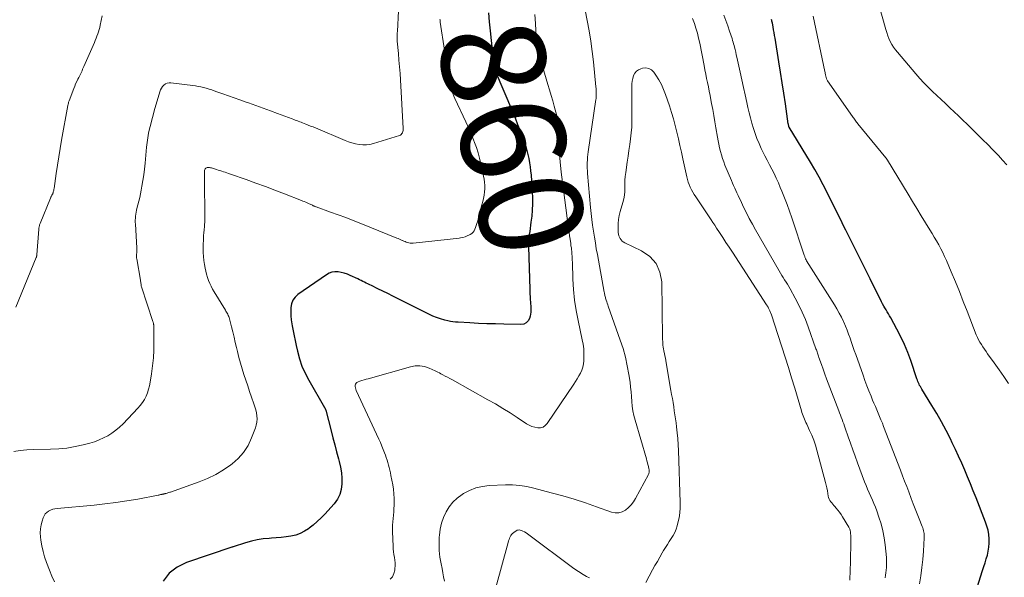
# Model space of a CAD drawing. Units: feet. Extents: x 2000000 to 2005000, y 570000 to 575000.
# Drawn here: x 2000943 to 2001133, y 573890 to 573998 of the extents above; entities that cross this region are included whole.
import ezdxf
from ezdxf.enums import TextEntityAlignment as Align

# ---------------------------------------------------------------- set-up
doc = ezdxf.new("R2010")
doc.units = ezdxf.units.FT
doc.header["$LTSCALE"] = 100
doc.header["$MEASUREMENT"] = 0
for name, color, linetype, lineweight in [('CONTOUR INDEX', 32, 'Continuous', 25), ('CONTOUR INDEX LABEL', 7, 'Continuous', 15), ('CONTOUR INTERMEDIATE', 40, 'Continuous', 15)]:
    doc.layers.add(name, color=color, linetype=linetype, lineweight=lineweight)
doc.styles.add('slant', font='romans.shx', dxfattribs={"oblique": 14.999978})

msp = doc.modelspace()

# ---------------------------------------------------------------- linework, layer by layer
at = {"layer": 'CONTOUR INDEX', "elevation": 860, "flags": 128}
for points in [[(2001033.26, 573999.26), (2001033.39, 573997.51), (2001033.55, 573995.76), (2001034.25, 573988.98), (2001034.26, 573988.9), (2001034.28, 573988.82), (2001034.29, 573988.73), (2001034.31, 573988.65), (2001034.32, 573988.62), (2001034.33, 573988.55), (2001034.35, 573988.48), (2001034.37, 573988.41), (2001034.4, 573988.35), (2001034.42, 573988.28), (2001034.45, 573988.21), (2001034.47, 573988.15), (2001034.5, 573988.08), (2001037.83, 573980.23), (2001038.34, 573978.99), (2001038.84, 573977.75), (2001039.31, 573976.51), (2001039.78, 573975.25), (2001040.14, 573974.25), (2001040.39, 573973.49), (2001040.63, 573972.73), (2001040.82, 573971.95), (2001040.99, 573971.16), (2001041.13, 573970.37), (2001041.25, 573969.58), (2001041.35, 573968.79), (2001041.42, 573967.99), (2001041.66, 573964.77), (2001041.72, 573963.59), (2001041.72, 573962.41), (2001041.66, 573961.24), (2001041.55, 573960.06), (2001041.41, 573958.9), (2001041.34, 573958.31), (2001041.26, 573957.72), (2001041.18, 573957.13), (2001041.09, 573956.54), (2001041.02, 573955.94), (2001040.97, 573955.35), (2001040.95, 573954.76), (2001040.95, 573954.16), (2001041.16, 573946.01), (2001041.18, 573945.53), (2001041.2, 573945.06), (2001041.23, 573944.58), (2001041.26, 573944.11), (2001041.27, 573943.95), (2001041.3, 573943.55), (2001041.33, 573943.16), (2001041.36, 573942.76), (2001041.4, 573942.37), (2001041.41, 573941.97), (2001041.39, 573941.58), (2001041.33, 573941.19), (2001041.24, 573940.81), (2001041.1, 573940.36), (2001040.84, 573939.87), (2001040.49, 573939.49), (2001040.02, 573939.28), (2001039.47, 573939.18), (2001036.2, 573939.24), (2001034.56, 573939.29), (2001032.92, 573939.34), (2001031.28, 573939.41), (2001029.64, 573939.49), (2001027.37, 573939.61), (2001026.87, 573939.65), (2001026.37, 573939.71), (2001025.88, 573939.79), (2001025.39, 573939.9), (2001024.79, 573940.05), (2001024.01, 573940.27), (2001023.24, 573940.52), (2001022.5, 573940.82), (2001021.76, 573941.16), (2001015.73, 573944.2), (2001014.78, 573944.67), (2001013.83, 573945.15), (2001012.88, 573945.62), (2001011.92, 573946.09), (2001010.68, 573946.7), (2001010.35, 573946.86), (2001010.02, 573947.02), (2001009.68, 573947.18), (2001009.35, 573947.34), (2001009.02, 573947.5), (2001008.69, 573947.65), (2001008.36, 573947.81), (2001008.03, 573947.97), (2001006.6, 573948.66), (2001006.04, 573948.9), (2001005.46, 573949.1), (2001004.86, 573949.24), (2001004.25, 573949.35), (2001003.65, 573949.35), (2001003.08, 573949.27), (2001002.53, 573949.06), (2001002, 573948.78), (2000996.52, 573944.94), (2000995.98, 573944.43), (2000995.55, 573943.86), (2000995.29, 573943.19), (2000995.15, 573942.45), (2000995.14, 573941.66), (2000995.17, 573940.87), (2000995.25, 573940.09), (2000995.37, 573939.31), (2000995.43, 573938.95), (2000995.61, 573937.99), (2000995.8, 573937.03), (2000996, 573936.08), (2000996.2, 573935.13), (2000996.43, 573934.05), (2000996.82, 573932.59), (2000997.3, 573931.16), (2000997.9, 573929.78), (2000998.6, 573928.44), (2001001.64, 573923.19), (2001001.68, 573923.13), (2001001.71, 573923.06), (2001001.74, 573923), (2001001.78, 573922.93), (2001001.81, 573922.87), (2001001.84, 573922.8), (2001001.86, 573922.73), (2001001.88, 573922.66), (2001002.9, 573918.69), (2001003.25, 573917.35), (2001003.6, 573916.01), (2001003.96, 573914.66), (2001004.32, 573913.32), (2001004.47, 573912.76), (2001004.71, 573911.7), (2001004.89, 573910.63), (2001004.98, 573909.55), (2001005.01, 573908.46), (2001004.88, 573907.41), (2001004.61, 573906.41), (2001004.13, 573905.5), (2001003.51, 573904.65), (2001001.69, 573902.65), (2001000.99, 573901.92), (2001000.26, 573901.21), (2000999.49, 573900.55), (2000998.69, 573899.92), (2000998.58, 573899.84), (2000997.79, 573899.34), (2000996.97, 573898.91), (2000996.09, 573898.61), (2000995.18, 573898.39), (2000994.24, 573898.25), (2000993.3, 573898.13), (2000992.36, 573898.05), (2000991.41, 573897.99), (2000990.99, 573897.97), (2000989.83, 573897.87), (2000988.69, 573897.71), (2000987.57, 573897.46), (2000986.45, 573897.14), (2000984.03, 573896.36), (2000984.01, 573896.35), (2000984, 573896.34), (2000983.98, 573896.34), (2000983.96, 573896.33), (2000983.88, 573896.31), (2000983.87, 573896.31), (2000983.85, 573896.3), (2000983.83, 573896.3), (2000983.81, 573896.29), (2000975.08, 573893.33), (2000973.28, 573892.42), (2000971.73, 573891.25), (2000970.56, 573889.7)], [(2001126.3, 573885.26), (2001128.41, 573891.79), (2001128.65, 573892.53), (2001128.88, 573893.28), (2001129.1, 573894.02), (2001129.33, 573894.77), (2001129.5, 573895.52), (2001129.63, 573896.28), (2001129.68, 573897.05), (2001129.68, 573897.82), (2001129.67, 573897.91), (2001129.59, 573898.73), (2001129.45, 573899.54), (2001129.24, 573900.32), (2001128.98, 573901.1), (2001127.14, 573905.79), (2001126.61, 573907.14), (2001126.07, 573908.48), (2001125.51, 573909.81), (2001124.96, 573911.15), (2001124.38, 573912.47), (2001123.79, 573913.79), (2001123.18, 573915.11), (2001122.56, 573916.41), (2001122.21, 573917.14), (2001121.37, 573918.79), (2001120.5, 573920.42), (2001119.58, 573922.03), (2001118.63, 573923.61), (2001116.68, 573926.73), (2001116.54, 573926.97), (2001116.41, 573927.21), (2001116.28, 573927.45), (2001116.16, 573927.7), (2001116.05, 573927.96), (2001115.94, 573928.21), (2001115.84, 573928.47), (2001115.75, 573928.73), (2001114.55, 573932.22), (2001113.97, 573933.78), (2001113.34, 573935.32), (2001112.63, 573936.82), (2001111.87, 573938.3), (2001110.7, 573940.45), (2001110.49, 573940.84), (2001110.27, 573941.22), (2001110.04, 573941.61), (2001109.81, 573941.99), (2001109.58, 573942.37), (2001109.36, 573942.75), (2001109.15, 573943.14), (2001108.95, 573943.54), (2001106.75, 573947.99), (2001105.86, 573949.79), (2001104.96, 573951.59), (2001104.06, 573953.39), (2001103.16, 573955.19), (2001102.06, 573957.36), (2001101.7, 573958.07), (2001101.35, 573958.78), (2001101, 573959.49), (2001100.65, 573960.2), (2001100.3, 573960.91), (2001099.95, 573961.62), (2001099.6, 573962.33), (2001099.25, 573963.04), (2001098.47, 573964.63), (2001097.7, 573966.12), (2001096.91, 573967.6), (2001096.08, 573969.06), (2001095.23, 573970.5), (2001091.15, 573977.2), (2001091.1, 573977.3), (2001091.05, 573977.5), (2001091.03, 573977.6), (2001091.01, 573977.69), (2001090.99, 573977.78), (2001090.98, 573977.87), (2001090.42, 573981.74), (2001090.11, 573983.76), (2001089.81, 573985.78), (2001089.49, 573987.8), (2001089.16, 573989.82), (2001088.42, 573994.36), (2001088.33, 573994.9), (2001088.23, 573995.45), (2001088.14, 573995.99), (2001088.04, 573996.53), (2001087.91, 573997.24), (2001087.87, 573997.42), (2001087.83, 573997.61), (2001087.79, 573997.79), (2001087.74, 573997.98)]]:
    msp.add_lwpolyline(points, dxfattribs=at)
at = {"layer": 'CONTOUR INTERMEDIATE', "flags": 128}
for points, elevation in [([(2001133.04, 573969.97), (2001132.25, 573970.87), (2001131.44, 573971.74), (2001131.25, 573971.94), (2001130.33, 573972.89), (2001129.39, 573973.85), (2001128.45, 573974.79), (2001127.51, 573975.73), (2001125.41, 573977.79), (2001124.59, 573978.59), (2001123.76, 573979.39), (2001122.93, 573980.18), (2001122.09, 573980.97), (2001121.25, 573981.75), (2001120.41, 573982.54), (2001119.57, 573983.33), (2001118.74, 573984.12), (2001117.91, 573984.94), (2001117.11, 573985.76), (2001116.33, 573986.61), (2001115.56, 573987.48), (2001111.99, 573991.64), (2001111.61, 573992.13), (2001111.25, 573992.63), (2001110.93, 573993.16), (2001110.63, 573993.7), (2001110.37, 573994.27), (2001110.14, 573994.84), (2001109.93, 573995.43), (2001109.75, 573996.02), (2001106.96, 574006.1)], 868), ([(2001016.08, 574003.67), (2001015.68, 573995.64), (2001015.67, 573995.4), (2001015.66, 573995.17), (2001015.65, 573994.93), (2001015.64, 573994.7), (2001015.62, 573994.38), (2001015.62, 573994.31), (2001015.62, 573994.23), (2001015.62, 573994.15), (2001015.62, 573994.08), (2001015.63, 573994), (2001015.63, 573993.93), (2001015.64, 573993.85), (2001015.64, 573993.78), (2001015.87, 573991.39), (2001015.99, 573990.12), (2001016.1, 573988.85), (2001016.19, 573987.58), (2001016.27, 573986.31), (2001016.81, 573976.98), (2001016.81, 573976.77), (2001016.79, 573976.55), (2001016.74, 573976.35), (2001016.67, 573976.14), (2001016.56, 573975.97), (2001016.43, 573975.82), (2001016.26, 573975.7), (2001016.07, 573975.61), (2001011.07, 573974.04), (2001010.38, 573973.87), (2001009.7, 573973.78), (2001009, 573973.78), (2001008.3, 573973.86), (2001007.61, 573974), (2001006.92, 573974.18), (2001006.25, 573974.4), (2001005.59, 573974.66), (2000999.88, 573977.06), (2000999.43, 573977.25), (2000998.97, 573977.43), (2000998.52, 573977.62), (2000998.06, 573977.8), (2000997.71, 573977.94), (2000997.43, 573978.05), (2000997.14, 573978.16), (2000996.86, 573978.26), (2000996.58, 573978.37), (2000996.29, 573978.47), (2000996.01, 573978.58), (2000995.72, 573978.68), (2000995.44, 573978.79), (2000992.61, 573979.85), (2000991.22, 573980.36), (2000989.82, 573980.88), (2000988.43, 573981.38), (2000987.03, 573981.89), (2000986.38, 573982.12), (2000985.31, 573982.5), (2000984.23, 573982.89), (2000983.15, 573983.27), (2000982.07, 573983.64), (2000980.93, 573984.04), (2000980.42, 573984.22), (2000979.91, 573984.39), (2000979.4, 573984.55), (2000978.88, 573984.71), (2000978.36, 573984.86), (2000977.84, 573984.98), (2000977.31, 573985.08), (2000976.78, 573985.17), (2000972.07, 573985.77), (2000971.7, 573985.76), (2000971.34, 573985.7), (2000971.02, 573985.54), (2000970.72, 573985.32), (2000970.46, 573985.04), (2000970.23, 573984.73), (2000970.06, 573984.39), (2000969.92, 573984.03), (2000968.85, 573980.38), (2000968.61, 573979.51), (2000968.38, 573978.65), (2000968.16, 573977.78), (2000967.95, 573976.9), (2000967.77, 573976.03), (2000967.61, 573975.15), (2000967.48, 573974.26), (2000967.38, 573973.37), (2000967.07, 573970.25), (2000966.95, 573969.14), (2000966.81, 573968.04), (2000966.65, 573966.94), (2000966.48, 573965.84), (2000966.35, 573965.1), (2000966.21, 573964.38), (2000966.06, 573963.66), (2000965.89, 573962.95), (2000965.7, 573962.24), (2000965.51, 573961.55), (2000965.42, 573961.19), (2000965.34, 573960.81), (2000965.28, 573960.44), (2000965.24, 573960.06), (2000965.21, 573959.68), (2000965.2, 573959.3), (2000965.2, 573958.92), (2000965.21, 573958.54), (2000965.49, 573953.97), (2000965.5, 573953.77), (2000965.5, 573953.58), (2000965.5, 573953.38), (2000965.48, 573953.19), (2000965.48, 573953.12), (2000965.47, 573952.96), (2000965.46, 573952.8), (2000965.45, 573952.63), (2000965.44, 573952.47), (2000965.44, 573952.31), (2000965.44, 573952.15), (2000965.46, 573951.99), (2000965.48, 573951.83), (2000966.17, 573947.75), (2000966.21, 573947.56), (2000966.24, 573947.36), (2000966.27, 573947.16), (2000966.3, 573946.96), (2000966.35, 573946.59), (2000966.38, 573946.47), (2000968.6, 573939.74), (2000968.63, 573939.65), (2000968.66, 573939.56), (2000968.68, 573939.47), (2000968.7, 573939.38), (2000968.72, 573939.28), (2000968.73, 573939.19), (2000968.74, 573939.1), (2000968.74, 573939), (2000968.78, 573935.79), (2000968.76, 573934.26), (2000968.68, 573932.74), (2000968.53, 573931.22), (2000968.33, 573929.7), (2000968.07, 573928.08), (2000967.93, 573927.38), (2000967.76, 573926.7), (2000967.53, 573926.03), (2000967.27, 573925.37), (2000966.95, 573924.74), (2000966.58, 573924.14), (2000966.16, 573923.58), (2000965.7, 573923.05), (2000962.86, 573920.06), (2000962.18, 573919.41), (2000961.47, 573918.8), (2000960.71, 573918.26), (2000959.91, 573917.76), (2000959.07, 573917.32), (2000958.22, 573916.94), (2000957.34, 573916.61), (2000956.44, 573916.34), (2000955.16, 573916), (2000953.6, 573915.65), (2000952.03, 573915.38), (2000950.44, 573915.22), (2000948.85, 573915.14), (2000945.6, 573915.1), (2000944.31, 573915.04), (2000943.04, 573914.93), (2000941.77, 573914.74)], 868), ([(2001051.5, 574001.44), (2001052.23, 573997.79), (2001052.6, 573995.8), (2001052.93, 573993.81), (2001053.2, 573991.81), (2001053.44, 573989.8), (2001053.93, 573984.97), (2001053.96, 573984.67), (2001053.98, 573984.38), (2001053.99, 573984.08), (2001053.99, 573983.78), (2001053.99, 573983.39), (2001053.99, 573983.29), (2001053.98, 573983.18), (2001053.98, 573983.08), (2001053.97, 573982.98), (2001053.96, 573982.87), (2001053.95, 573982.77), (2001053.94, 573982.67), (2001053.92, 573982.56), (2001052.45, 573972.46), (2001052.38, 573971.94), (2001052.32, 573971.42), (2001052.28, 573970.89), (2001052.26, 573970.37), (2001052.25, 573969.85), (2001052.25, 573969.33), (2001052.28, 573968.8), (2001052.31, 573968.28), (2001052.89, 573961.72), (2001053, 573960.58), (2001053.12, 573959.45), (2001053.27, 573958.31), (2001053.44, 573957.18), (2001053.62, 573956.05), (2001053.81, 573954.93), (2001054, 573953.8), (2001054.2, 573952.68), (2001055.54, 573945.44), (2001055.57, 573945.27), (2001055.6, 573945.1), (2001055.64, 573944.93), (2001055.67, 573944.76), (2001055.71, 573944.59), (2001055.75, 573944.42), (2001055.79, 573944.26), (2001055.84, 573944.09), (2001055.92, 573943.85), (2001056.01, 573943.56), (2001056.1, 573943.28), (2001056.2, 573942.99), (2001056.3, 573942.71), (2001058.62, 573936.16), (2001059.14, 573934.54), (2001059.59, 573932.91), (2001059.96, 573931.25), (2001060.26, 573929.58), (2001060.49, 573928.05), (2001060.61, 573927.13), (2001060.72, 573926.21), (2001060.79, 573925.29), (2001060.85, 573924.37), (2001060.92, 573923.45), (2001061.04, 573922.54), (2001061.23, 573921.64), (2001061.46, 573920.74), (2001063.66, 573913.28), (2001063.76, 573912.92), (2001063.86, 573912.56), (2001063.95, 573912.2), (2001064.04, 573911.84), (2001064.14, 573911.38), (2001064.17, 573911.24), (2001064.18, 573911.11), (2001064.19, 573910.97), (2001064.19, 573910.83), (2001064.17, 573910.7), (2001064.14, 573910.57), (2001064.09, 573910.44), (2001064.04, 573910.31), (2001061.56, 573905.66), (2001061.16, 573905.03), (2001060.71, 573904.44), (2001060.19, 573903.91), (2001059.61, 573903.43), (2001058.97, 573903.11), (2001058.32, 573902.91), (2001057.64, 573902.91), (2001056.94, 573903.05), (2001054.06, 573904.06), (2001051.9, 573904.8), (2001049.72, 573905.5), (2001047.53, 573906.15), (2001045.33, 573906.77), (2001041.98, 573907.66), (2001040.62, 573907.96), (2001039.25, 573908.18), (2001037.87, 573908.27), (2001036.48, 573908.28), (2001033.37, 573908.16), (2001032.06, 573908), (2001030.79, 573907.71), (2001029.58, 573907.22), (2001028.42, 573906.6), (2001028.15, 573906.43), (2001027.22, 573905.72), (2001026.38, 573904.94), (2001025.67, 573904.04), (2001025.05, 573903.06), (2001024.56, 573901.99), (2001024.17, 573900.9), (2001023.92, 573899.77), (2001023.77, 573898.61), (2001023.74, 573898.22), (2001023.71, 573896.93), (2001023.74, 573895.64), (2001023.88, 573894.37), (2001024.09, 573893.1), (2001024.28, 573892.15), (2001024.44, 573891.36), (2001024.59, 573890.56), (2001024.73, 573889.76)], 852), ([(2001042.18, 573998.94), (2001042.27, 573997.16), (2001042.4, 573994.4), (2001042.42, 573994), (2001042.46, 573993.61), (2001042.51, 573993.22), (2001042.56, 573992.83), (2001042.57, 573992.79), (2001042.64, 573992.42), (2001042.72, 573992.05), (2001042.81, 573991.69), (2001042.91, 573991.33), (2001044.67, 573985.43), (2001044.98, 573984.38), (2001045.29, 573983.33), (2001045.59, 573982.28), (2001045.89, 573981.23), (2001046.4, 573979.41), (2001046.43, 573979.27), (2001046.46, 573979.13), (2001046.48, 573978.98), (2001046.5, 573978.84), (2001046.51, 573978.79), (2001046.52, 573978.62), (2001046.53, 573978.45), (2001046.54, 573978.28), (2001046.55, 573978.12), (2001046.73, 573974.48), (2001046.85, 573972.51), (2001047.01, 573970.54), (2001047.22, 573968.57), (2001047.46, 573966.6), (2001048.59, 573958.22), (2001048.68, 573957.58), (2001048.77, 573956.94), (2001048.86, 573956.3), (2001048.94, 573955.66), (2001049.06, 573954.8), (2001049.09, 573954.59), (2001049.12, 573954.38), (2001049.16, 573954.17), (2001049.19, 573953.96), (2001049.22, 573953.76), (2001049.24, 573953.55), (2001049.26, 573953.34), (2001049.28, 573953.13), (2001049.31, 573952.77), (2001049.33, 573952.38), (2001049.36, 573951.99), (2001049.37, 573951.6), (2001049.39, 573951.21), (2001049.48, 573947.94), (2001049.59, 573945.92), (2001049.78, 573943.91), (2001050.09, 573941.91), (2001050.48, 573939.93), (2001051.3, 573936.26), (2001051.46, 573935.38), (2001051.57, 573934.5), (2001051.61, 573933.62), (2001051.6, 573932.73), (2001051.57, 573932.2), (2001051.5, 573931.58), (2001051.38, 573930.98), (2001051.19, 573930.39), (2001050.94, 573929.82), (2001050.65, 573929.27), (2001050.34, 573928.72), (2001050.01, 573928.19), (2001049.67, 573927.66), (2001044.52, 573920.09), (2001044.15, 573919.71), (2001043.73, 573919.43), (2001043.24, 573919.3), (2001042.71, 573919.28), (2001042.14, 573919.39), (2001041.6, 573919.55), (2001041.08, 573919.79), (2001040.58, 573920.07), (2001038.78, 573921.26), (2001037.39, 573922.16), (2001035.98, 573923.03), (2001034.56, 573923.88), (2001033.11, 573924.7), (2001026.27, 573928.5), (2001025.81, 573928.76), (2001025.35, 573929.01), (2001024.88, 573929.26), (2001024.42, 573929.51), (2001024.04, 573929.71), (2001023.76, 573929.86), (2001023.49, 573930), (2001023.21, 573930.13), (2001022.93, 573930.26), (2001021.77, 573930.79), (2001020.9, 573931.08), (2001020.01, 573931.24), (2001019.12, 573931.21), (2001018.22, 573931.06), (2001010.08, 573928.74), (2001009.67, 573928.63), (2001009.25, 573928.5), (2001008.84, 573928.38), (2001008.43, 573928.25), (2001008.1, 573928.15), (2001007.9, 573928.04), (2001007.73, 573927.9), (2001007.63, 573927.71), (2001007.58, 573927.48), (2001007.58, 573927.23), (2001007.61, 573926.98), (2001007.68, 573926.73), (2001007.77, 573926.49), (2001012.12, 573917.09), (2001012.41, 573916.43), (2001012.69, 573915.77), (2001012.96, 573915.1), (2001013.22, 573914.43), (2001013.36, 573914.03), (2001013.53, 573913.55), (2001013.69, 573913.07), (2001013.84, 573912.58), (2001013.98, 573912.1), (2001014.1, 573911.61), (2001014.22, 573911.11), (2001014.33, 573910.62), (2001014.43, 573910.12), (2001014.79, 573908.29), (2001014.92, 573907.43), (2001015.02, 573906.56), (2001015.06, 573905.69), (2001015.06, 573904.81), (2001015.05, 573904.33), (2001015.02, 573903.7), (2001014.98, 573903.06), (2001014.93, 573902.42), (2001014.87, 573901.79), (2001014.81, 573901.15), (2001014.77, 573900.52), (2001014.76, 573899.88), (2001014.77, 573899.24), (2001014.85, 573896.48), (2001014.89, 573895.93), (2001014.94, 573895.39), (2001015.02, 573894.85), (2001015.11, 573894.31), (2001015.2, 573893.78), (2001015.25, 573893.24), (2001015.24, 573892.7), (2001015.2, 573892.16), (2001015.16, 573891.83), (2001014.98, 573891.18), (2001014.71, 573890.59), (2001014.29, 573890.1)], 856), ([(2000958.84, 573998.65), (2000958.45, 573996.87), (2000958.35, 573996.44), (2000958.24, 573996.01), (2000958.11, 573995.59), (2000957.97, 573995.17), (2000957.82, 573994.75), (2000957.66, 573994.34), (2000957.49, 573993.93), (2000957.32, 573993.52), (2000955.29, 573988.89), (2000955.17, 573988.63), (2000955.06, 573988.36), (2000954.94, 573988.1), (2000954.81, 573987.84), (2000954.69, 573987.58), (2000954.57, 573987.31), (2000954.44, 573987.05), (2000954.31, 573986.8), (2000954.13, 573986.44), (2000953.92, 573986), (2000953.71, 573985.56), (2000953.53, 573985.11), (2000953.34, 573984.65), (2000952.44, 573982.28), (2000952.36, 573982.06), (2000952.3, 573981.84), (2000952.24, 573981.62), (2000952.19, 573981.39), (2000950.99, 573974.72), (2000950.71, 573973.11), (2000950.45, 573971.51), (2000950.2, 573969.9), (2000949.96, 573968.29), (2000949.55, 573965.41), (2000949.52, 573965.24), (2000949.49, 573965.07), (2000949.45, 573964.9), (2000949.4, 573964.73), (2000949.35, 573964.58), (2000949.32, 573964.49), (2000949.29, 573964.4), (2000949.25, 573964.32), (2000949.21, 573964.24), (2000949.16, 573964.16), (2000949.12, 573964.08), (2000949.07, 573964), (2000949.03, 573963.91), (2000949.02, 573963.9), (2000948.98, 573963.81), (2000948.94, 573963.72), (2000948.89, 573963.62), (2000948.85, 573963.53), (2000946.86, 573958.63), (2000946.81, 573958.5), (2000946.76, 573958.37), (2000946.72, 573958.23), (2000946.68, 573958.1), (2000946.65, 573957.96), (2000946.62, 573957.83), (2000946.6, 573957.69), (2000946.59, 573957.55), (2000946.23, 573952.64), (2000946.22, 573952.57), (2000946.21, 573952.51), (2000946.2, 573952.44), (2000946.19, 573952.37), (2000946.18, 573952.31), (2000946.16, 573952.24), (2000946.14, 573952.18), (2000946.11, 573952.12), (2000942.21, 573942.52)], 872), ([(2001023.88, 573998.01), (2001023.89, 573997.87), (2001023.9, 573997.72), (2001023.91, 573997.58), (2001023.93, 573997.43), (2001025.61, 573986.64), (2001025.69, 573986.14), (2001025.79, 573985.64), (2001025.91, 573985.15), (2001026.04, 573984.66), (2001026.19, 573984.17), (2001026.36, 573983.69), (2001026.55, 573983.22), (2001026.75, 573982.75), (2001028.84, 573978.24), (2001029.29, 573977.26), (2001029.72, 573976.28), (2001030.13, 573975.28), (2001030.53, 573974.28), (2001030.89, 573973.27), (2001031.22, 573972.25), (2001031.5, 573971.21), (2001031.75, 573970.16), (2001032.37, 573967.21), (2001032.47, 573966.59), (2001032.53, 573965.98), (2001032.52, 573965.36), (2001032.47, 573964.73), (2001032.37, 573964.11), (2001032.26, 573963.5), (2001032.12, 573962.89), (2001031.97, 573962.28), (2001031.09, 573958.97), (2001030.98, 573958.62), (2001030.87, 573958.26), (2001030.75, 573957.91), (2001030.62, 573957.56), (2001030.46, 573957.24), (2001030.25, 573956.96), (2001029.99, 573956.72), (2001029.69, 573956.52), (2001029.54, 573956.45), (2001029.13, 573956.26), (2001028.71, 573956.1), (2001028.27, 573955.98), (2001027.83, 573955.89), (2001027.58, 573955.85), (2001027, 573955.77), (2001026.42, 573955.69), (2001025.84, 573955.63), (2001025.25, 573955.56), (2001018.69, 573954.88), (2001018.42, 573954.87), (2001018.16, 573954.88), (2001017.9, 573954.92), (2001017.65, 573954.98), (2001017.4, 573955.07), (2001017.15, 573955.16), (2001016.9, 573955.26), (2001016.66, 573955.37), (2001016.62, 573955.39), (2001016.36, 573955.51), (2001016.1, 573955.63), (2001015.84, 573955.74), (2001015.57, 573955.85), (2001008.62, 573958.64), (2001007.17, 573959.22), (2001005.72, 573959.78), (2001004.26, 573960.32), (2001002.8, 573960.86), (2001000.06, 573961.84), (2000999.97, 573961.87), (2000999.87, 573961.91), (2000999.77, 573961.95), (2000999.67, 573961.99), (2000999.58, 573962.03), (2000999.48, 573962.08), (2000999.39, 573962.12), (2000999.3, 573962.17), (2000999.17, 573962.24), (2000999.01, 573962.31), (2000998.85, 573962.39), (2000998.69, 573962.46), (2000998.53, 573962.53), (2000998.3, 573962.63), (2000998.03, 573962.75), (2000997.75, 573962.86), (2000997.47, 573962.98), (2000997.19, 573963.09), (2000993.93, 573964.37), (2000992.09, 573965.08), (2000990.25, 573965.77), (2000988.41, 573966.45), (2000986.56, 573967.11), (2000983.51, 573968.18), (2000983.18, 573968.3), (2000982.84, 573968.41), (2000982.51, 573968.52), (2000982.17, 573968.63), (2000981.84, 573968.74), (2000981.5, 573968.85), (2000981.16, 573968.96), (2000980.83, 573969.07), (2000980.1, 573969.3), (2000979.9, 573969.36), (2000979.69, 573969.41), (2000979.48, 573969.44), (2000979.27, 573969.46), (2000979.2, 573969.47), (2000979.04, 573969.45), (2000978.9, 573969.4), (2000978.78, 573969.31), (2000978.67, 573969.19), (2000978.6, 573969.03), (2000978.54, 573968.87), (2000978.51, 573968.71), (2000978.5, 573968.53), (2000978.5, 573967.89), (2000978.5, 573967.39), (2000978.5, 573966.9), (2000978.51, 573966.4), (2000978.51, 573965.9), (2000978.61, 573961.01), (2000978.61, 573960.08), (2000978.59, 573959.15), (2000978.53, 573958.22), (2000978.45, 573957.29), (2000978.42, 573957), (2000978.36, 573956.22), (2000978.31, 573955.44), (2000978.28, 573954.65), (2000978.27, 573953.87), (2000978.29, 573953.08), (2000978.34, 573952.3), (2000978.43, 573951.52), (2000978.55, 573950.74), (2000978.67, 573950.06), (2000978.79, 573949.46), (2000978.94, 573948.86), (2000979.11, 573948.27), (2000979.3, 573947.69), (2000979.53, 573947.12), (2000979.78, 573946.56), (2000980.06, 573946.01), (2000980.37, 573945.48), (2000982.55, 573941.95), (2000982.66, 573941.76), (2000982.78, 573941.56), (2000982.89, 573941.35), (2000983, 573941.15), (2000983.1, 573940.94), (2000983.19, 573940.73), (2000983.27, 573940.51), (2000983.33, 573940.29), (2000983.72, 573938.75), (2000983.97, 573937.75), (2000984.22, 573936.75), (2000984.46, 573935.75), (2000984.7, 573934.75), (2000984.89, 573933.97), (2000985.17, 573932.85), (2000985.47, 573931.74), (2000985.79, 573930.63), (2000986.13, 573929.53), (2000986.48, 573928.44), (2000986.85, 573927.35), (2000987.22, 573926.26), (2000987.6, 573925.17), (2000988.06, 573923.88), (2000988.25, 573923.31), (2000988.4, 573922.74), (2000988.52, 573922.15), (2000988.62, 573921.56), (2000988.65, 573920.98), (2000988.62, 573920.4), (2000988.51, 573919.82), (2000988.34, 573919.26), (2000987.6, 573917.32), (2000986.91, 573915.88), (2000986.07, 573914.55), (2000985.02, 573913.38), (2000983.83, 573912.31), (2000983.63, 573912.16), (2000982.19, 573911.18), (2000980.69, 573910.29), (2000979.12, 573909.53), (2000977.51, 573908.87), (2000972.01, 573906.91), (2000971.84, 573906.85), (2000971.67, 573906.8), (2000971.49, 573906.74), (2000971.32, 573906.69), (2000971.12, 573906.64), (2000971.05, 573906.62), (2000970.98, 573906.6), (2000970.91, 573906.58), (2000970.83, 573906.57), (2000970.76, 573906.55), (2000970.69, 573906.54), (2000970.62, 573906.52), (2000970.55, 573906.51), (2000970.49, 573906.5), (2000970.39, 573906.48), (2000970.29, 573906.46), (2000970.19, 573906.43), (2000970.1, 573906.41), (2000970.07, 573906.4), (2000969.95, 573906.38), (2000969.84, 573906.35), (2000969.72, 573906.33), (2000969.61, 573906.3), (2000965.66, 573905.56), (2000963.57, 573905.2), (2000961.47, 573904.88), (2000959.36, 573904.62), (2000957.25, 573904.4), (2000950.15, 573903.76), (2000949.72, 573903.69), (2000949.3, 573903.59), (2000948.89, 573903.43), (2000948.5, 573903.24), (2000948.15, 573902.98), (2000947.86, 573902.69), (2000947.63, 573902.34), (2000947.45, 573901.95), (2000947.24, 573901.31), (2000947.05, 573900.56), (2000946.92, 573899.8), (2000946.9, 573899.04), (2000946.94, 573898.26), (2000947.03, 573897.62), (2000947.2, 573896.53), (2000947.43, 573895.45), (2000947.74, 573894.4), (2000948.1, 573893.35), (2000948.67, 573891.87), (2000949.13, 573890.72), (2000949.64, 573889.59)], 864), ([(2001109.65, 573890.37), (2001109.71, 573890.86), (2001109.78, 573891.35), (2001109.83, 573891.84), (2001109.87, 573892.34), (2001109.9, 573892.83), (2001109.91, 573893.33), (2001109.89, 573893.82), (2001109.86, 573894.32), (2001109.64, 573896.75), (2001109.46, 573898.11), (2001109.21, 573899.46), (2001108.86, 573900.79), (2001108.44, 573902.09), (2001108.02, 573903.27), (2001107.75, 573903.97), (2001107.47, 573904.68), (2001107.17, 573905.37), (2001106.85, 573906.06), (2001106.54, 573906.75), (2001106.24, 573907.44), (2001105.95, 573908.14), (2001105.68, 573908.85), (2001104.3, 573912.55), (2001103.84, 573913.79), (2001103.39, 573915.04), (2001102.95, 573916.29), (2001102.52, 573917.54), (2001101.95, 573919.19), (2001101.8, 573919.61), (2001101.65, 573920.04), (2001101.5, 573920.46), (2001101.34, 573920.88), (2001101.18, 573921.3), (2001101.02, 573921.72), (2001100.86, 573922.14), (2001100.7, 573922.56), (2001098.67, 573927.86), (2001098.33, 573928.75), (2001098, 573929.65), (2001097.67, 573930.55), (2001097.35, 573931.46), (2001096.85, 573932.86), (2001096.78, 573933.06), (2001096.71, 573933.27), (2001096.65, 573933.48), (2001096.58, 573933.69), (2001096.52, 573933.89), (2001096.45, 573934.1), (2001096.38, 573934.31), (2001096.31, 573934.51), (2001094.81, 573938.76), (2001094.26, 573940.18), (2001093.67, 573941.58), (2001093.01, 573942.94), (2001092.3, 573944.29), (2001091.31, 573946.07), (2001091.06, 573946.51), (2001090.81, 573946.94), (2001090.54, 573947.37), (2001090.27, 573947.8), (2001090, 573948.22), (2001089.74, 573948.65), (2001089.48, 573949.08), (2001089.22, 573949.52), (2001084.66, 573957.45), (2001084.05, 573958.53), (2001083.47, 573959.62), (2001082.9, 573960.72), (2001082.35, 573961.83), (2001081.74, 573963.12), (2001081.51, 573963.59), (2001081.29, 573964.06), (2001081.07, 573964.54), (2001080.86, 573965.01), (2001080.65, 573965.49), (2001080.44, 573965.97), (2001080.23, 573966.45), (2001080.03, 573966.93), (2001078.78, 573969.9), (2001078.53, 573970.55), (2001078.29, 573971.2), (2001078.08, 573971.87), (2001077.9, 573972.54), (2001077.73, 573973.22), (2001077.58, 573973.91), (2001077.45, 573974.59), (2001077.33, 573975.28), (2001077.04, 573977.07), (2001076.85, 573978.26), (2001076.64, 573979.44), (2001076.43, 573980.62), (2001076.2, 573981.8), (2001076.06, 573982.51), (2001075.9, 573983.33), (2001075.74, 573984.16), (2001075.58, 573984.98), (2001075.42, 573985.8), (2001075.25, 573986.62), (2001075.09, 573987.44), (2001074.93, 573988.26), (2001074.77, 573989.08), (2001073.92, 573993.42), (2001073.71, 573994.38), (2001073.47, 573995.34), (2001073.19, 573996.28), (2001072.88, 573997.22), (2001072.53, 573998.14)], 852), ([(2001116.23, 573889.22), (2001116.49, 573890.78), (2001116.7, 573892.34), (2001116.87, 573893.9), (2001117, 573895.48), (2001117.16, 573898.06), (2001117.17, 573898.34), (2001117.16, 573898.62), (2001117.13, 573898.9), (2001117.08, 573899.18), (2001117.02, 573899.46), (2001116.95, 573899.73), (2001116.86, 573900), (2001116.76, 573900.27), (2001116.2, 573901.71), (2001115.81, 573902.69), (2001115.43, 573903.67), (2001115.05, 573904.66), (2001114.67, 573905.65), (2001114.19, 573906.92), (2001113.79, 573907.96), (2001113.39, 573909), (2001112.99, 573910.05), (2001112.59, 573911.09), (2001109.34, 573919.52), (2001109.09, 573920.16), (2001108.83, 573920.81), (2001108.57, 573921.45), (2001108.29, 573922.08), (2001108.02, 573922.72), (2001107.75, 573923.36), (2001107.48, 573924), (2001107.22, 573924.64), (2001106.93, 573925.37), (2001106.52, 573926.38), (2001106.13, 573927.4), (2001105.75, 573928.42), (2001105.38, 573929.44), (2001103.97, 573933.38), (2001103.69, 573934.17), (2001103.41, 573934.96), (2001103.14, 573935.75), (2001102.87, 573936.53), (2001102.59, 573937.32), (2001102.3, 573938.1), (2001101.98, 573938.87), (2001101.65, 573939.63), (2001101.59, 573939.77), (2001101.2, 573940.58), (2001100.78, 573941.39), (2001100.34, 573942.18), (2001099.87, 573942.95), (2001094.49, 573951.48), (2001094.46, 573951.52), (2001094.39, 573951.65), (2001094.36, 573951.71), (2001094.33, 573951.77), (2001094.3, 573951.84), (2001094.27, 573951.91), (2001094.22, 573952.04), (2001094.17, 573952.17), (2001094.13, 573952.3), (2001094.08, 573952.44), (2001094.03, 573952.57), (2001091.64, 573959.73), (2001091.2, 573961.03), (2001090.73, 573962.32), (2001090.25, 573963.6), (2001089.74, 573964.87), (2001089.43, 573965.62), (2001089.06, 573966.51), (2001088.66, 573967.39), (2001088.23, 573968.26), (2001087.79, 573969.12), (2001087.34, 573969.97), (2001086.89, 573970.83), (2001086.46, 573971.7), (2001086.03, 573972.56), (2001085.77, 573973.1), (2001085.34, 573974.05), (2001084.94, 573975.01), (2001084.58, 573975.99), (2001084.25, 573976.98), (2001083.96, 573977.98), (2001083.68, 573978.99), (2001083.43, 573980), (2001083.19, 573981.01), (2001082.97, 573981.96), (2001082.65, 573983.42), (2001082.32, 573984.88), (2001082.01, 573986.34), (2001081.69, 573987.8), (2001081.07, 573990.68), (2001080.96, 573991.17), (2001080.85, 573991.66), (2001080.73, 573992.15), (2001080.61, 573992.64), (2001080.53, 573992.94), (2001080.44, 573993.28), (2001080.35, 573993.61), (2001080.25, 573993.94), (2001080.14, 573994.27), (2001079.66, 573995.7), (2001079.31, 573996.74), (2001078.95, 573997.78), (2001078.58, 573998.81)], 856), ([(2001133.39, 573927.8), (2001132.5, 573929.15), (2001131.58, 573930.48), (2001130.64, 573931.8), (2001129.36, 573933.56), (2001129.06, 573933.99), (2001128.75, 573934.43), (2001128.45, 573934.86), (2001128.16, 573935.31), (2001127.88, 573935.76), (2001127.62, 573936.22), (2001127.4, 573936.7), (2001127.19, 573937.19), (2001125.43, 573941.75), (2001124.69, 573943.65), (2001123.93, 573945.55), (2001123.16, 573947.43), (2001122.37, 573949.31), (2001121.44, 573951.51), (2001121.09, 573952.28), (2001120.73, 573953.04), (2001120.34, 573953.8), (2001119.94, 573954.54), (2001119.52, 573955.28), (2001119.09, 573956.01), (2001118.66, 573956.74), (2001118.22, 573957.46), (2001117.43, 573958.78), (2001116.59, 573960.16), (2001115.76, 573961.54), (2001114.92, 573962.91), (2001114.08, 573964.29), (2001110.09, 573970.87), (2001110.05, 573970.92), (2001110.02, 573970.98), (2001109.98, 573971.03), (2001109.94, 573971.08), (2001109.91, 573971.13), (2001109.87, 573971.18), (2001109.83, 573971.23), (2001109.79, 573971.28), (2001104.38, 573977.87), (2001104.24, 573978.04), (2001104.1, 573978.21), (2001103.97, 573978.39), (2001103.83, 573978.56), (2001103.7, 573978.74), (2001103.57, 573978.92), (2001103.44, 573979.1), (2001103.32, 573979.28), (2001098.55, 573986.16), (2001098.48, 573986.27), (2001098.42, 573986.38), (2001098.36, 573986.5), (2001098.32, 573986.62), (2001098.28, 573986.75), (2001098.24, 573986.87), (2001098.21, 573987), (2001098.18, 573987.12), (2001098.16, 573987.22), (2001098.13, 573987.39), (2001098.09, 573987.56), (2001098.06, 573987.74), (2001098.02, 573987.91), (2001095.75, 573998.58)], 864), ([(2001102.81, 573889.89), (2001102.84, 573890.54), (2001102.87, 573891.2), (2001103.01, 573896.89), (2001103.02, 573897.29), (2001103.02, 573897.69), (2001103.01, 573898.09), (2001102.99, 573898.49), (2001102.97, 573898.99), (2001102.96, 573899.14), (2001102.94, 573899.29), (2001102.91, 573899.44), (2001102.87, 573899.58), (2001102.81, 573899.72), (2001102.76, 573899.86), (2001102.69, 573899.99), (2001102.62, 573900.12), (2001101.41, 573902.15), (2001101.14, 573902.58), (2001100.85, 573903), (2001100.54, 573903.41), (2001100.21, 573903.8), (2001099.94, 573904.11), (2001099.74, 573904.34), (2001099.55, 573904.57), (2001099.35, 573904.81), (2001099.16, 573905.04), (2001098.99, 573905.29), (2001098.84, 573905.55), (2001098.74, 573905.83), (2001098.67, 573906.12), (2001098.59, 573906.61), (2001098.5, 573907.15), (2001098.39, 573907.69), (2001098.27, 573908.23), (2001098.13, 573908.76), (2001096.48, 573914.97), (2001096.19, 573915.94), (2001095.87, 573916.9), (2001095.5, 573917.84), (2001095.09, 573918.76), (2001094.53, 573919.96), (2001094.38, 573920.28), (2001094.23, 573920.6), (2001094.09, 573920.92), (2001093.96, 573921.24), (2001093.83, 573921.57), (2001093.71, 573921.9), (2001093.6, 573922.23), (2001093.49, 573922.56), (2001092.22, 573926.91), (2001091.62, 573928.92), (2001091.01, 573930.92), (2001090.39, 573932.92), (2001089.75, 573934.91), (2001088.27, 573939.46), (2001088.14, 573939.85), (2001088.01, 573940.25), (2001087.87, 573940.64), (2001087.74, 573941.03), (2001087.57, 573941.5), (2001087.51, 573941.66), (2001087.44, 573941.81), (2001087.37, 573941.96), (2001087.3, 573942.11), (2001087.25, 573942.2), (2001087.19, 573942.31), (2001087.14, 573942.41), (2001087.08, 573942.5), (2001087.01, 573942.6), (2001086.95, 573942.7), (2001086.89, 573942.79), (2001086.82, 573942.89), (2001086.76, 573942.99), (2001080.22, 573953.1), (2001079.6, 573954.06), (2001078.97, 573955.02), (2001078.34, 573955.98), (2001077.71, 573956.94), (2001077.17, 573957.75), (2001076.81, 573958.3), (2001076.45, 573958.85), (2001076.09, 573959.39), (2001075.72, 573959.94), (2001073.14, 573963.79), (2001072.85, 573964.24), (2001072.58, 573964.7), (2001072.33, 573965.17), (2001072.1, 573965.65), (2001071.89, 573966.14), (2001071.71, 573966.64), (2001071.55, 573967.15), (2001071.42, 573967.66), (2001070.67, 573971.12), (2001070.39, 573972.41), (2001070.1, 573973.69), (2001069.8, 573974.98), (2001069.5, 573976.26), (2001069.18, 573977.54), (2001068.84, 573978.81), (2001068.46, 573980.07), (2001068.07, 573981.32), (2001067.34, 573983.52), (2001066.96, 573984.5), (2001066.54, 573985.45), (2001066.03, 573986.36), (2001065.47, 573987.25), (2001065.09, 573987.8), (2001064.63, 573988.24), (2001064.12, 573988.54), (2001063.53, 573988.63), (2001062.9, 573988.58), (2001062.57, 573988.48), (2001062.11, 573988.27), (2001061.71, 573987.99), (2001061.41, 573987.6), (2001061.18, 573987.15), (2001061.03, 573986.62), (2001060.92, 573986.1), (2001060.86, 573985.56), (2001060.84, 573985.02), (2001060.87, 573979.49), (2001060.86, 573978.36), (2001060.81, 573977.23), (2001060.71, 573976.1), (2001060.58, 573974.97), (2001060.43, 573973.85), (2001060.27, 573972.72), (2001060.11, 573971.6), (2001059.95, 573970.48), (2001059.66, 573968.46), (2001059.58, 573967.74), (2001059.52, 573967.02), (2001059.5, 573966.29), (2001059.5, 573965.57), (2001059.49, 573964.85), (2001059.42, 573964.14), (2001059.29, 573963.43), (2001059.12, 573962.73), (2001058.58, 573960.97), (2001058.39, 573960.2), (2001058.25, 573959.43), (2001058.19, 573958.65), (2001058.19, 573957.87), (2001058.23, 573956.91), (2001058.27, 573956.6), (2001058.34, 573956.3), (2001058.45, 573956.02), (2001058.58, 573955.74), (2001058.76, 573955.5), (2001058.96, 573955.27), (2001059.2, 573955.09), (2001059.47, 573954.94), (2001062.72, 573953.41), (2001064.3, 573952.3), (2001065.52, 573950.97), (2001066.24, 573949.3), (2001066.6, 573947.4), (2001066.76, 573936.63), (2001066.77, 573936.27), (2001066.79, 573935.91), (2001066.81, 573935.56), (2001066.84, 573935.2), (2001066.88, 573934.84), (2001066.93, 573934.49), (2001067, 573934.13), (2001067.07, 573933.78), (2001067.12, 573933.59), (2001067.22, 573933.14), (2001067.31, 573932.69), (2001067.4, 573932.24), (2001067.48, 573931.79), (2001068.37, 573926.46), (2001068.51, 573925.68), (2001068.64, 573924.9), (2001068.77, 573924.13), (2001068.9, 573923.35), (2001069.02, 573922.57), (2001069.14, 573921.78), (2001069.25, 573921), (2001069.36, 573920.22), (2001069.45, 573919.49), (2001069.59, 573918.34), (2001069.7, 573917.19), (2001069.77, 573916.03), (2001069.83, 573914.88), (2001070.17, 573904.87), (2001070.16, 573903.89), (2001070.09, 573902.91), (2001069.94, 573901.94), (2001069.73, 573900.98), (2001069.58, 573900.39), (2001069.37, 573899.75), (2001069.12, 573899.12), (2001068.8, 573898.53), (2001068.44, 573897.95), (2001068.06, 573897.39), (2001067.68, 573896.82), (2001067.32, 573896.24), (2001066.97, 573895.65), (2001066.7, 573895.19), (2001066.23, 573894.37), (2001065.76, 573893.55), (2001065.29, 573892.72), (2001064.83, 573891.89), (2001063.51, 573889.5)], 848), ([(2001052.67, 573890.39), (2001052.1, 573890.66), (2001051.78, 573890.83), (2001051.47, 573891), (2001051.16, 573891.18), (2001050.86, 573891.37), (2001050.57, 573891.57), (2001050.27, 573891.77), (2001049.98, 573891.98), (2001049.69, 573892.19), (2001040.73, 573898.88), (2001040.46, 573899.06), (2001040.17, 573899.23), (2001039.87, 573899.36), (2001039.56, 573899.48), (2001039.33, 573899.55), (2001039.13, 573899.59), (2001038.94, 573899.58), (2001038.75, 573899.53), (2001038.56, 573899.44), (2001038.08, 573899.1), (2001037.87, 573898.92), (2001037.68, 573898.73), (2001037.53, 573898.51), (2001037.4, 573898.26), (2001037.3, 573898), (2001037.2, 573897.74), (2001037.11, 573897.47), (2001037.03, 573897.2), (2001034.65, 573888.49)], 848)]:
    msp.add_lwpolyline(points, dxfattribs=dict(at, elevation=elevation))

# ---------------------------------------------------------------- texts
at = {"layer": 'CONTOUR INDEX LABEL', "style": 'slant', "oblique": 15}
msp.add_text('860', height=20, rotation=283.6409, dxfattribs=at).set_placement((2001037.81, 573975.23, 860), align=Align.MIDDLE_CENTER)

doc.saveas('drawing.dxf')
